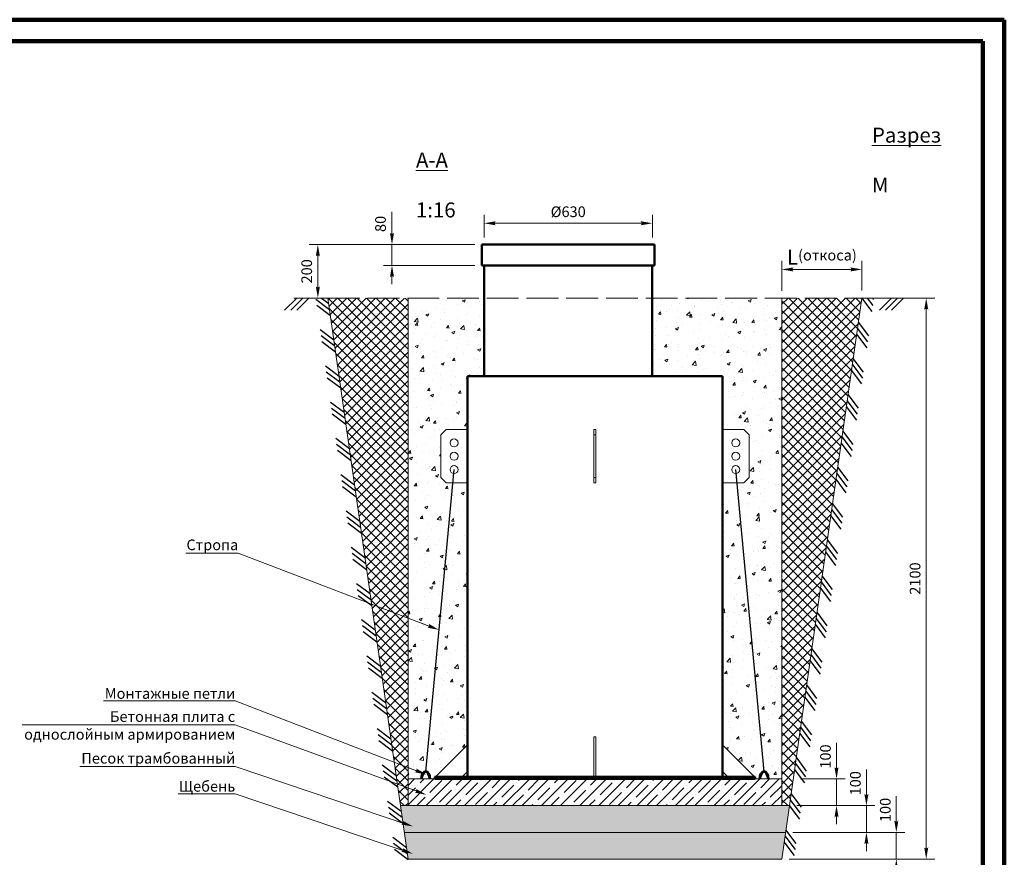
# Paper-space layout 'AK.B+' of a CAD drawing. Units: millimetres. Extents: x 1226 to 1646, y -7429 to -7132.
# Drawn here: x 1415 to 1646, y -7328 to -7132 of the extents above; entities that cross this region are included whole.
import ezdxf
from ezdxf import colors
from ezdxf.entities.mleader import LeaderData, LeaderLine
from ezdxf.math import Vec2, Vec3

# ---------------------------------------------------------------- set-up
doc = ezdxf.new("R2010")
doc.units = ezdxf.units.MM
doc.header["$LTSCALE"] = 0.62
doc.linetypes.add('Штриховая', pattern=[15, 12, -3])
for name, color, linetype, lineweight in [('Линия 100', 7, 'Continuous', 100), ('Линия 20', 7, 'Continuous', 20), ('Линия 50', 7, 'Continuous', 50), ('Размеры', 7, 'Continuous', 30), ('Размеры мини', 7, 'Continuous', 20)]:
    doc.layers.add(name, color=color, linetype=linetype, lineweight=lineweight)
doc.styles.add('ГОСТ 2.5', font='gost_a.shx', dxfattribs={"oblique": 15, "height": 2.5})
doc.styles.add('ГОСТ 3.5', font='gost_a.shx', dxfattribs={"oblique": 15, "height": 3.5})
doc.dimstyles.new('Уг. мин 16', dxfattribs={"dimtxt": 2.5, "dimasz": 1, "dimexe": 2, "dimexo": 1.7, "dimgap": 1, "dimtad": 1, "dimdec": 0, "dimlfac": 16, "dimtxsty": 'ГОСТ 2.5', "dimblk": 'Стрелка мини V1.0', "dimcen": 2.5, "dimdle": 2, "dimclrt": 256, "dimadec": 0, "dimazin": 0, "dimtp": 100, "dimtm": 100, "dimtfac": 1, "dimtdec": 0, "dimtmove": 0, "dimatfit": 0, "dimfxl": 1, "dimlwd": 18, "dimlwe": 18, "dimarcsym": 0})

# ---------------------------------------------------------------- blocks, each defined once
blk = doc.blocks.new('*U1521')
at = {"layer": 'Линия 100', "ltscale": 1.5}
for p, q in [((0, 297), (-420, 297)), ((0, 0), (0, 297)), ((-400, 292), (-5, 292)), ((-5, 5), (-5, 292))]:
    blk.add_line(p, q, dxfattribs=at)
blk = doc.blocks.new('Стрелка мини V1.0')
at = {"layer": 'Размеры', "ltscale": 1.5}
h = blk.add_hatch(color=256, dxfattribs=at)
h.set_gradient(color1=(3, 10, 0), color2=(0, 0, 0), one_color=1)
h.paths.add_polyline_path([(-2.75, -0.48), (0, 0), (-2.75, 0.48, -0.511495)])
at = {"layer": 'Размеры', "lineweight": 15, "ltscale": 1.5}
blk.add_line((-1.4, 0), (-4.39, 0), dxfattribs=at)
blk = doc.blocks.new('*D1546')
at = {"layer": 'Defpoints', "color": 0, "transparency": 16777216}
for p in [(1612.31, -7190.06), (1593.55, -7196.76), (1612.31, -7196.69)]:
    blk.add_point(p, dxfattribs=at)
at = {"layer": 'Линия 20', "color": 0, "lineweight": 18, "transparency": 16777216}
for p, q in [((1593.55, -7195.06), (1593.55, -7188.06)), ((1612.31, -7194.99), (1612.31, -7188.06)), ((1594.55, -7190.06), (1611.31, -7190.06))]:
    blk.add_line(p, q, dxfattribs=at)
at = {"layer": 'Линия 20', "color": 0, "lineweight": 18, "transparency": 16777216, "rotation": 180}
blk.add_blockref('Стрелка мини V1.0', (1593.55, -7190.06), dxfattribs=at)
at = {"layer": 'Линия 20', "color": 0, "lineweight": 18, "transparency": 16777216}
blk.add_blockref('Стрелка мини V1.0', (1612.31, -7190.06), dxfattribs=at)
at = {"layer": 'Линия 20', "transparency": 16777216, "insert": (1602.93, -7187.22), "char_height": 2.5, "attachment_point": 5, "style": 'ГОСТ 2.5'}
blk.add_mtext('{\\H1.4x;L}(откоса)', dxfattribs=at)
blk = doc.blocks.new('*D1551')
at = {"layer": 'Defpoints', "color": 0, "transparency": 16777216}
for p in [(1563.24, -7179.26), (1523.86, -7184.26), (1563.24, -7184.26)]:
    blk.add_point(p, dxfattribs=at)
at = {"layer": 'Размеры мини', "color": 0, "lineweight": 18, "transparency": 16777216}
for p, q in [((1523.86, -7182.56), (1523.86, -7177.26)), ((1563.24, -7182.56), (1563.24, -7177.26)), ((1524.86, -7179.26), (1562.24, -7179.26))]:
    blk.add_line(p, q, dxfattribs=at)
at = {"layer": 'Размеры мини', "color": 0, "lineweight": 18, "transparency": 16777216, "rotation": 180}
blk.add_blockref('Стрелка мини V1.0', (1523.86, -7179.26), dxfattribs=at)
at = {"layer": 'Размеры мини', "color": 0, "lineweight": 18, "transparency": 16777216}
blk.add_blockref('Стрелка мини V1.0', (1563.24, -7179.26), dxfattribs=at)
at = {"layer": 'Размеры мини', "transparency": 16777216, "insert": (1543.55, -7176.89), "char_height": 2.5, "attachment_point": 5, "style": 'ГОСТ 2.5'}
blk.add_mtext('%%C630', dxfattribs=at)
blk = doc.blocks.new('*D1552')
at = {"layer": 'Defpoints', "color": 0, "transparency": 16777216}
for p in [(1502.3, -7184.26), (1523.36, -7184.26), (1523.36, -7189.13)]:
    blk.add_point(p, dxfattribs=at)
at = {"layer": 'Размеры мини', "color": 0, "lineweight": 18, "transparency": 16777216}
for p, q in [((1502.3, -7183.26), (1502.3, -7176.55)), ((1521.66, -7184.26), (1500.3, -7184.26)), ((1502.3, -7189.13), (1502.3, -7184.26)), ((1521.66, -7189.13), (1500.3, -7189.13)), ((1502.3, -7190.13), (1502.3, -7191.13))]:
    blk.add_line(p, q, dxfattribs=at)
for p, rotation in [((1502.3, -7184.26), 270), ((1502.3, -7189.13), 90)]:
    blk.add_blockref('Стрелка мини V1.0', p, dxfattribs=dict(at, rotation=rotation))
at = {"layer": 'Размеры мини', "transparency": 16777216, "insert": (1499.94, -7179.41), "char_height": 2.5, "attachment_point": 5, "rotation": 90, "style": 'ГОСТ 2.5'}
blk.add_mtext('80', dxfattribs=at)
blk = doc.blocks.new('*D1559')
at = {"layer": 'Defpoints', "color": 0, "transparency": 16777216}
for p in [(1523.36, -7184.26), (1484.95, -7196.76), (1487.3, -7196.76)]:
    blk.add_point(p, dxfattribs=at)
at = {"layer": 'Размеры мини', "color": 0, "lineweight": 18, "transparency": 16777216}
for p, q in [((1521.66, -7184.26), (1482.95, -7184.26)), ((1484.95, -7185.26), (1484.95, -7195.76)), ((1485.6, -7196.76), (1482.95, -7196.76))]:
    blk.add_line(p, q, dxfattribs=at)
for p, rotation in [((1484.95, -7184.26), 90), ((1484.95, -7196.76), 270)]:
    blk.add_blockref('Стрелка мини V1.0', p, dxfattribs=dict(at, rotation=rotation))
at = {"layer": 'Размеры мини', "transparency": 16777216, "insert": (1482.66, -7190.51), "char_height": 2.5, "attachment_point": 5, "rotation": 90, "style": 'ГОСТ 2.5'}
blk.add_mtext('200', dxfattribs=at)
blk = doc.blocks.new('*D1553')
at = {"layer": 'Defpoints', "color": 0, "transparency": 16777216}
for p in [(1596.23, -7309.26), (1606.35, -7309.26), (1595.34, -7315.49)]:
    blk.add_point(p, dxfattribs=at)
at = {"layer": 'Размеры мини', "color": 0, "lineweight": 18, "transparency": 16777216}
for p, q in [((1606.35, -7308.26), (1606.35, -7300.78)), ((1597.93, -7309.26), (1608.35, -7309.26)), ((1606.35, -7315.49), (1606.35, -7309.26)), ((1597.04, -7315.49), (1608.35, -7315.49)), ((1606.35, -7316.49), (1606.35, -7317.49))]:
    blk.add_line(p, q, dxfattribs=at)
for p, rotation in [((1606.35, -7309.26), 270), ((1606.35, -7315.49), 90)]:
    blk.add_blockref('Стрелка мини V1.0', p, dxfattribs=dict(at, rotation=rotation))
at = {"layer": 'Размеры мини', "transparency": 16777216, "insert": (1604.09, -7304.02), "char_height": 2.5, "attachment_point": 5, "rotation": 90, "style": 'ГОСТ 2.5'}
blk.add_mtext('100', dxfattribs=at)
blk = doc.blocks.new('*D1560')
at = {"layer": 'Defpoints', "color": 0, "transparency": 16777216}
for p in [(1595.33, -7315.51), (1613.35, -7315.51), (1594.44, -7321.76)]:
    blk.add_point(p, dxfattribs=at)
at = {"layer": 'Размеры мини', "color": 0, "lineweight": 18, "transparency": 16777216}
for p, q in [((1613.35, -7314.51), (1613.35, -7307.03)), ((1597.03, -7315.51), (1615.35, -7315.51)), ((1613.35, -7321.76), (1613.35, -7315.51)), ((1596.14, -7321.76), (1615.35, -7321.76)), ((1613.35, -7322.76), (1613.35, -7323.76))]:
    blk.add_line(p, q, dxfattribs=at)
for p, rotation in [((1613.35, -7315.51), 270), ((1613.35, -7321.76), 90)]:
    blk.add_blockref('Стрелка мини V1.0', p, dxfattribs=dict(at, rotation=rotation))
at = {"layer": 'Размеры мини', "transparency": 16777216, "insert": (1611.09, -7310.27), "char_height": 2.5, "attachment_point": 5, "rotation": 90, "style": 'ГОСТ 2.5'}
blk.add_mtext('100', dxfattribs=at)
blk = doc.blocks.new('*D1561')
at = {"layer": 'Defpoints', "color": 0, "transparency": 16777216}
for p in [(1594.44, -7321.76), (1620.35, -7321.76), (1593.55, -7328.01)]:
    blk.add_point(p, dxfattribs=at)
at = {"layer": 'Размеры мини', "color": 0, "lineweight": 18, "transparency": 16777216}
for p, q in [((1620.35, -7320.76), (1620.35, -7313.28)), ((1596.14, -7321.76), (1622.35, -7321.76)), ((1620.35, -7328.01), (1620.35, -7321.76)), ((1595.25, -7328.01), (1622.35, -7328.01)), ((1620.35, -7329.01), (1620.35, -7330.01))]:
    blk.add_line(p, q, dxfattribs=at)
for p, rotation in [((1620.35, -7321.76), 270), ((1620.35, -7328.01), 90)]:
    blk.add_blockref('Стрелка мини V1.0', p, dxfattribs=dict(at, rotation=rotation))
at = {"layer": 'Размеры мини', "transparency": 16777216, "insert": (1618.09, -7316.52), "char_height": 2.5, "attachment_point": 5, "rotation": 90, "style": 'ГОСТ 2.5'}
blk.add_mtext('100', dxfattribs=at)
blk = doc.blocks.new('*D1562')
at = {"layer": 'Defpoints', "color": 0, "transparency": 16777216}
for p in [(1617.18, -7196.76), (1627.35, -7196.76), (1593.55, -7328.01)]:
    blk.add_point(p, dxfattribs=at)
at = {"layer": 'Размеры мини', "color": 0, "lineweight": 18, "transparency": 16777216}
for p, q in [((1618.88, -7196.76), (1629.35, -7196.76)), ((1627.35, -7327.01), (1627.35, -7197.76)), ((1595.25, -7328.01), (1629.35, -7328.01))]:
    blk.add_line(p, q, dxfattribs=at)
for p, rotation in [((1627.35, -7196.76), 90), ((1627.35, -7328.01), 270)]:
    blk.add_blockref('Стрелка мини V1.0', p, dxfattribs=dict(at, rotation=rotation))
at = {"layer": 'Размеры мини', "transparency": 16777216, "insert": (1625.06, -7262.38), "char_height": 2.5, "attachment_point": 5, "rotation": 90, "style": 'ГОСТ 2.5'}
blk.add_mtext('2100', dxfattribs=at)

psp = doc.layouts.new('AK.B+')

# ---------------------------------------------------------------- hatches: boundary and pattern name
at = {"layer": 'Размеры мини', "lineweight": 9}
h = psp.add_hatch(dxfattribs=at)
h.set_pattern_fill('ANSI37', color=0, scale=0.5)
h.set_pattern_definition([(45, (-124.6389, 52.6264), (-1.122532, 1.122532), []), (135, (-124.6389, 52.6264), (-1.122532, -1.122532), [])])
h.paths.add_polyline_path([(1506.048, -7196.759), (1487.298, -7196.759), (1504.262, -7315.509), (1506.048, -7315.509), (1506.048, -7309.259)])
h.paths.add_polyline_path([(1612.298, -7196.759), (1593.548, -7196.759), (1593.548, -7309.259), (1593.548, -7315.509), (1595.334, -7315.509)])
h = psp.add_hatch(dxfattribs=at)
h.set_pattern_fill('AR-CONC', color=0, scale=0.04)
h.set_pattern_definition([(50, (-124.639, 52.6264), (7.2873868, -0.6375634), [0.762, -8.382]), (355, (-124.639, 52.6264), (-1.409737, 7.642274), [0.6096, -6.7056234]), (100.45144, (-124.0316, 52.573), (5.87765, 7.00471), [0.6476, -7.12361]), (46.1842, (-124.639, 54.658), (10.843162, -1.681693), [1.143, -12.573]), (96.63556, (-123.735, 54.518), (9.496165, 9.897045), [0.971401, -10.685424]), (351.18415, (-124.639, 54.658), (9.496165, 9.897045), [0.914399, -10.05839]), (21, (-123.623, 54.1504), (6.0645757, -4.090608), [0.762, -8.382]), (326, (-123.623, 54.1504), (2.472081, 7.367519), [0.6096, -6.7056]), (71.45144, (-123.1175, 53.8096), (8.536657, 3.276911), [0.6476, -7.1235975]), (37.5, (-124.639, 52.6264), (0.1235441, 3.38220155), [0, -6.62432, 0, -6.8072, 0, -6.731]), (7.5, (-124.639, 52.6264), (2.6727865, 4.007223), [0, -3.88112, 0, -6.47192, 0, -2.5654]), (327.5, (-126.9046, 52.6264), (5.4236238, -0.2291498), [0, -2.54, 0, -7.9248, 0, -10.5156]), (317.5, (-127.9206, 52.6264), (5.9251673, 1.0170596), [0, -3.302, 0, -5.26288, 0, -7.4676])])
h.paths.add_polyline_path([(1519.954, -7215.009), (1523.861, -7215.009), (1523.861, -7196.759), (1506.048, -7196.759), (1506.048, -7309.259), (1512.298, -7309.259), (1512.298, -7308.759), (1512.454, -7308.759), (1519.954, -7301.259), (1519.954, -7240.009), (1514.954, -7240.009), (1513.704, -7238.759), (1513.704, -7228.759), (1514.954, -7227.509), (1519.954, -7227.509)])
h.paths.add_polyline_path([(1593.548, -7196.759), (1563.236, -7196.759), (1563.236, -7215.009), (1579.642, -7215.009), (1579.642, -7227.509), (1584.642, -7227.509), (1585.892, -7228.759), (1585.892, -7238.759), (1584.642, -7240.009), (1579.642, -7240.009), (1579.642, -7301.259), (1587.142, -7308.759), (1587.298, -7308.759), (1587.298, -7309.259), (1593.548, -7309.259)])
h = psp.add_hatch(dxfattribs=at)
h.set_pattern_fill('ANSI35', color=0, scale=0.5)
h.set_pattern_definition([(45, (-127.7433, 44.6403), (-2.245064, 2.245064), []), (45, (-125.4982, 44.6403), (-2.245064, 2.245064), [3.96875, -0.79375, 0, -0.79375])])
h.paths.add_polyline_path([(1593.548, -7315.509), (1593.548, -7309.259), (1506.048, -7309.259), (1506.048, -7315.509)])
h = psp.add_hatch(dxfattribs=at)
h.set_pattern_fill('SWAMP', color=0, scale=0.04)
h.set_pattern_definition([(0, (-124.6389, 52.62645), (0.508, 0.87988181), [0.127, -0.889]), (90, (-124.57537, 52.62645), (-0.508, 0.87988181), [0.0635, -1.69626362]), (90, (-124.5595, 52.62645), (-0.508, 0.87988181), [0.0508, -1.70896362]), (90, (-124.59125, 52.62645), (-0.508, 0.87988181), [0.0508, -1.70896362]), (60, (-124.5436, 52.62645), (-0.508, 0.87988181), [0.04064, -0.97536]), (120, (-124.6071, 52.62645), (-1.016, 4e-10), [0.04064, -0.97536])])
h.paths.add_polyline_path([(1594.441, -7321.759), (1595.334, -7315.509), (1504.262, -7315.509), (1505.155, -7321.759)])
h = psp.add_hatch(dxfattribs=at)
h.set_pattern_fill('AR-SAND', color=0, scale=0.04)
h.set_pattern_definition([(37.5, (-124.6389, 52.6264), (-0.06400125, 1.95765295), [0, -1.54432, 0, -1.7272, 0, -1.651]), (7.5, (-124.639, 52.6264), (1.7980931, 2.8673004), [0, -0.83312, 0, -1.39192, 0, -0.5334]), (327.5, (-125.8886, 52.6264), (3.1639695, 0.00574874), [0, -0.508, 0, -1.8288, 0, -2.3876]), (317.5, (-125.8886, 52.6264), (3.0542258, 0.8917173), [0, -0.254, 0, -1.19888, 0, -1.3716])])
h.paths.add_polyline_path([(1593.548, -7328.009), (1594.441, -7321.759), (1505.155, -7321.759), (1506.048, -7328.009)])

# ---------------------------------------------------------------- linework, layer by layer
at = {"layer": 'Линия 20', "extrusion": (2.22045e-16, 1, 2.22045e-16)}
for p, q in [((1514.954, -7227.509), (1513.704, -7228.759)), ((1513.704, -7228.759), (1513.704, -7238.759)), ((1519.954, -7227.509), (1514.954, -7227.509)), ((1549.548, -7228.759), (1549.548, -7227.509)), ((1549.548, -7227.509), (1550.048, -7227.509)), ((1549.548, -7238.759), (1549.548, -7228.759)), ((1549.548, -7228.759), (1550.048, -7228.759)), ((1550.048, -7227.509), (1550.048, -7228.759)), ((1550.048, -7228.759), (1550.048, -7238.759)), ((1579.642, -7227.509), (1584.642, -7227.509)), ((1584.642, -7227.509), (1585.892, -7228.759)), ((1585.892, -7228.759), (1585.892, -7238.759)), ((1513.704, -7238.759), (1514.954, -7240.009)), ((1549.548, -7238.759), (1550.048, -7238.759)), ((1549.548, -7240.009), (1549.548, -7238.759)), ((1550.048, -7238.759), (1550.048, -7240.009)), ((1585.892, -7238.759), (1584.642, -7240.009)), ((1514.954, -7240.009), (1519.954, -7240.009)), ((1549.548, -7240.009), (1550.048, -7240.009)), ((1584.642, -7240.009), (1579.642, -7240.009)), ((1549.548, -7299.384), (1549.548, -7308.759)), ((1549.548, -7299.384), (1550.048, -7299.384)), ((1550.048, -7299.384), (1550.048, -7308.759)), ((1519.954, -7307.509), (1518.704, -7308.759)), ((1580.892, -7308.759), (1579.642, -7307.509))]:
    psp.add_line(p, q, dxfattribs=at)
at = {"layer": 'Линия 20'}
for p, q in [((1512.454, -7308.759), (1519.954, -7301.259)), ((1587.142, -7308.759), (1579.642, -7301.259))]:
    psp.add_line(p, q, dxfattribs=at)
for centre in [(1516.829, -7230.634), (1582.767, -7230.634), (1516.829, -7233.759), (1582.767, -7233.759), (1516.829, -7236.884), (1582.767, -7236.884)]:
    psp.add_circle(centre, 0.938, dxfattribs=at)
at = {"layer": 'Линия 50', "extrusion": (2.22045e-16, 1, 2.22045e-16)}
for p, q in [((1543.548, -7184.259), (1523.361, -7184.259)), ((1523.361, -7184.259), (1523.361, -7189.134)), ((1563.736, -7184.259), (1543.548, -7184.259)), ((1563.736, -7184.259), (1563.736, -7189.134)), ((1523.361, -7189.134), (1543.548, -7189.134)), ((1523.861, -7215.009), (1523.861, -7189.134)), ((1543.548, -7189.134), (1563.736, -7189.134)), ((1563.236, -7215.009), (1563.236, -7189.134)), ((1579.642, -7215.009), (1519.954, -7215.009)), ((1512.298, -7308.759), (1587.298, -7308.759)), ((1512.298, -7308.759), (1512.298, -7309.259)), ((1587.298, -7309.259), (1512.298, -7309.259)), ((1587.298, -7308.759), (1587.298, -7309.259))]:
    psp.add_line(p, q, dxfattribs=at)
at = {"layer": 'Линия 50'}
for p, q in [((1519.954, -7215.009), (1519.954, -7308.759)), ((1579.642, -7215.009), (1579.642, -7308.759))]:
    psp.add_line(p, q, dxfattribs=at)
at = {"layer": 'Размеры', "ltscale": 1.5}
for p, q in [((1477.174, -7199.587), (1480.002, -7196.759)), ((1478.588, -7199.587), (1481.417, -7196.759)), ((1480.002, -7199.587), (1482.831, -7196.759)), ((1484.479, -7197.023), (1487.679, -7199.423)), ((1485.794, -7196.759), (1487.479, -7198.023)), ((1614.708, -7199.888), (1612.308, -7196.688)), ((1614.908, -7198.488), (1613.612, -7196.759)), ((1615.108, -7197.088), (1614.862, -7196.759)), ((1616.395, -7199.587), (1619.223, -7196.759)), ((1617.809, -7199.587), (1620.638, -7196.759)), ((1619.223, -7199.587), (1622.052, -7196.759)), ((1484.679, -7198.423), (1487.879, -7200.823)), ((1485.491, -7204.109), (1488.691, -7206.509)), ((1613.696, -7206.974), (1611.296, -7203.774)), ((1613.896, -7205.574), (1611.496, -7202.374)), ((1485.691, -7205.509), (1488.891, -7207.909)), ((1613.496, -7208.374), (1611.096, -7205.174)), ((1485.891, -7206.909), (1489.091, -7209.309)), ((1612.684, -7214.06), (1610.284, -7210.86)), ((1486.703, -7212.595), (1489.903, -7214.995)), ((1612.484, -7215.46), (1610.084, -7212.26)), ((1486.903, -7213.995), (1490.103, -7216.395)), ((1487.103, -7215.395), (1490.303, -7217.795)), ((1612.284, -7216.86), (1609.884, -7213.66)), ((1611.471, -7222.546), (1609.071, -7219.346)), ((1487.916, -7221.081), (1491.116, -7223.481)), ((1488.116, -7222.481), (1491.316, -7224.881)), ((1611.071, -7225.346), (1608.671, -7222.146)), ((1611.271, -7223.946), (1608.871, -7220.746)), ((1488.316, -7223.881), (1491.516, -7226.281)), ((1489.128, -7229.567), (1492.328, -7231.967)), ((1610.059, -7232.432), (1607.659, -7229.232)), ((1610.259, -7231.032), (1607.859, -7227.832)), ((1489.328, -7230.967), (1492.528, -7233.367)), ((1609.859, -7233.832), (1607.459, -7230.632)), ((1489.528, -7232.367), (1492.728, -7234.767)), ((1609.047, -7239.518), (1606.647, -7236.318)), ((1490.34, -7238.053), (1493.54, -7240.453)), ((1608.847, -7240.918), (1606.447, -7237.718)), ((1490.54, -7239.453), (1493.74, -7241.853)), ((1490.74, -7240.853), (1493.94, -7243.253)), ((1608.647, -7242.318), (1606.247, -7239.118)), ((1607.835, -7248.004), (1605.435, -7244.804)), ((1491.552, -7246.539), (1494.752, -7248.939)), ((1491.752, -7247.939), (1494.952, -7250.339)), ((1607.435, -7250.804), (1605.035, -7247.604)), ((1607.635, -7249.404), (1605.235, -7246.204)), ((1491.952, -7249.339), (1495.152, -7251.739)), ((1492.765, -7255.025), (1495.965, -7257.425)), ((1606.422, -7257.89), (1604.022, -7254.69)), ((1606.622, -7256.49), (1604.222, -7253.29)), ((1492.965, -7256.425), (1496.165, -7258.825)), ((1606.222, -7259.29), (1603.822, -7256.09)), ((1493.165, -7257.825), (1496.365, -7260.225)), ((1605.41, -7264.976), (1603.01, -7261.776)), ((1493.977, -7263.511), (1497.177, -7265.911)), ((1605.21, -7266.376), (1602.81, -7263.176)), ((1494.177, -7264.911), (1497.377, -7267.311)), ((1494.377, -7266.311), (1497.577, -7268.711)), ((1605.01, -7267.776), (1602.61, -7264.576)), ((1604.198, -7273.462), (1601.798, -7270.262)), ((1495.189, -7271.997), (1498.389, -7274.397)), ((1495.389, -7273.397), (1498.589, -7275.797)), ((1603.798, -7276.262), (1601.398, -7273.062)), ((1603.998, -7274.862), (1601.598, -7271.662)), ((1495.589, -7274.797), (1498.789, -7277.197)), ((1602.785, -7283.348), (1600.385, -7280.148)), ((1602.985, -7281.948), (1600.585, -7278.748)), ((1496.402, -7280.483), (1499.602, -7282.883)), ((1496.602, -7281.883), (1499.802, -7284.283)), ((1602.585, -7284.748), (1600.185, -7281.548)), ((1496.802, -7283.283), (1500.002, -7285.683)), ((1601.773, -7290.434), (1599.373, -7287.234)), ((1497.614, -7288.969), (1500.814, -7291.369)), ((1601.573, -7291.834), (1599.173, -7288.634)), ((1497.814, -7290.369), (1501.014, -7292.769)), ((1498.014, -7291.769), (1501.214, -7294.169)), ((1601.373, -7293.234), (1598.973, -7290.034)), ((1600.561, -7298.92), (1598.161, -7295.72)), ((1498.826, -7297.455), (1502.026, -7299.855)), ((1499.026, -7298.855), (1502.226, -7301.255)), ((1600.161, -7301.72), (1597.761, -7298.52)), ((1600.361, -7300.32), (1597.961, -7297.12)), ((1499.226, -7300.255), (1502.426, -7302.655)), ((1599.149, -7308.806), (1596.749, -7305.606)), ((1599.349, -7307.406), (1596.949, -7304.206)), ((1500.038, -7305.941), (1503.238, -7308.341)), ((1500.238, -7307.341), (1503.438, -7309.741)), ((1598.949, -7310.206), (1596.549, -7307.006)), ((1500.438, -7308.741), (1503.638, -7311.141)), ((1598.136, -7315.893), (1595.736, -7312.693)), ((1501.251, -7314.427), (1504.451, -7316.827)), ((1597.936, -7317.293), (1595.536, -7314.093)), ((1501.451, -7315.827), (1504.651, -7318.227)), ((1501.651, -7317.227), (1504.851, -7319.627)), ((1597.736, -7318.693), (1595.336, -7315.493)), ((1596.924, -7324.379), (1594.524, -7321.179)), ((1502.463, -7322.913), (1505.663, -7325.313)), ((1596.524, -7327.179), (1594.124, -7323.979)), ((1596.724, -7325.779), (1594.324, -7322.579)), ((1502.663, -7324.313), (1505.863, -7326.713)), ((1502.863, -7325.713), (1506.063, -7328.113))]:
    psp.add_line(p, q, dxfattribs=at)
at = {"layer": 'Размеры мини', "color": 0, "linetype": 'Штриховая'}
psp.add_line((1487.298, -7196.759), (1612.298, -7196.759), dxfattribs=at)
at = {"layer": 'Размеры мини', "color": 0}
for p, q in [((1506.048, -7309.259), (1506.048, -7196.759)), ((1593.548, -7309.259), (1593.548, -7196.759)), ((1506.048, -7309.259), (1593.548, -7309.259)), ((1506.048, -7309.259), (1506.048, -7315.509)), ((1593.548, -7309.259), (1593.548, -7315.509)), ((1504.262, -7315.509), (1595.334, -7315.509)), ((1505.155, -7321.759), (1594.441, -7321.759))]:
    psp.add_line(p, q, dxfattribs=at)
at = {"layer": 'Размеры мини', "color": 0, "lineweight": 25, "ltscale": 1.5}
for p, q in [((1510.201, -7307.545), (1516.829, -7236.884)), ((1589.395, -7307.545), (1582.767, -7236.884))]:
    psp.add_line(p, q, dxfattribs=at)
at = {"layer": 'Размеры мини', "color": 0}
psp.add_lwpolyline([(1479.328, -7196.759), (1487.298, -7196.759), (1506.048, -7328.009), (1593.548, -7328.009), (1612.298, -7196.759), (1622.052, -7196.759)], dxfattribs=at)
at = {"layer": 'Размеры мини', "color": 0, "lineweight": 60, "ltscale": 1.5}
psp.add_ellipse((1510.201, -7309.259), major_axis=(0, 1.714), ratio=0.5590226, start_param=4.712389, end_param=7.8539816, dxfattribs=at)
at = {"layer": 'Размеры мини', "color": 0, "lineweight": 60, "ltscale": 1.5, "extrusion": (0, 0, -1)}
psp.add_ellipse((1589.395, -7309.259), major_axis=(0, 1.714), ratio=0.5590226, start_param=4.712389, end_param=7.8539816, dxfattribs=at)

# ---------------------------------------------------------------- block references
at = {"layer": 'Размеры'}
psp.add_blockref('*U1521', (1645.625, -7428.634), dxfattribs=at)

# ---------------------------------------------------------------- texts
at = {"layer": 'Размеры мини', "insert": (1507.919, -7156.886), "char_height": 3.5, "attachment_point": 1, "style": 'ГОСТ 3.5'}
psp.add_mtext_dynamic_manual_height_columns('\\pi30.493;{\\LРазрез А-А\\P\\pi35.84;}М 1:16', width=82.98616, gutter_width=17.5, heights=[0], dxfattribs=at)

# ---------------------------------------------------------------- dimensions: what is measured, and where the dimension line sits
at = {"layer": 'Линия 20'}
dim = psp.add_linear_dim(base=(1612.308, -7190.056), p1=(1593.548, -7196.759), p2=(1612.308, -7196.688), text='{\\H1.4x;L}(откоса)', dimstyle='Уг. мин 16', dxfattribs=at)
dim.commit()
dim.dimension.update_dxf_attribs({"geometry": '*D1546', "text_midpoint": (1602.928, -7190.056), "dimtype": 160})
at = {"layer": 'Размеры мини'}
dim = psp.add_linear_dim(base=(1502.304, -7184.259), p1=(1523.361, -7189.134), p2=(1523.361, -7184.259), angle=90, dimstyle='Уг. мин 16', override={"dimrnd": 20}, dxfattribs=at)
dim.commit()
dim.dimension.update_dxf_attribs({"geometry": '*D1552', "text_midpoint": (1499.943, -7179.407)})
dim = psp.add_linear_dim(base=(1563.236, -7179.259), p1=(1523.861, -7184.259), p2=(1563.236, -7184.259), text='%%C<>', dimstyle='Уг. мин 16', dxfattribs=at)
dim.commit()
dim.dimension.update_dxf_attribs({"geometry": '*D1551', "text_midpoint": (1543.548, -7176.894)})
for base, p1, p2, picture, middle in [((1484.947, -7196.759), (1523.361, -7184.259), (1487.298, -7196.759), '*D1559', (1482.662, -7190.509)), ((1627.349, -7196.759), (1593.548, -7328.009), (1617.175, -7196.759), '*D1562', (1625.063, -7262.384)), ((1606.349, -7309.259), (1595.336, -7315.493), (1596.227, -7309.259), '*D1553', (1604.093, -7304.02)), ((1613.349, -7315.509), (1594.441, -7321.759), (1595.334, -7315.509), '*D1560', (1611.093, -7310.27)), ((1620.349, -7321.759), (1593.548, -7328.009), (1594.441, -7321.759), '*D1561', (1618.093, -7316.52))]:
    dim = psp.add_linear_dim(base=base, p1=p1, p2=p2, angle=90, dimstyle='Уг. мин 16', dxfattribs=at)
    dim.commit()
    dim.dimension.update_dxf_attribs({"geometry": picture, "text_midpoint": middle})

# ---------------------------------------------------------------- leaders
at = {"layer": 'Размеры мини', "color": 0}
ml = psp.add_multileader_mtext('Standard', dxfattribs=at)
ml.set_content('Стропа', style='ГОСТ 2.5')
ml.set_leader_properties(linetype='ByLayer', lineweight=-1)
ml.set_arrow_properties(name='Стрелка мини V1.0')
ml.build(insert=Vec2(0, 0))
ml.multileader.update_dxf_attribs({"text_left_attachment_type": 6, "text_right_attachment_type": 6, "dogleg_length": 0.0005, "arrow_head_size": 0.999})
ctx = ml.context
ctx.base_point, ctx.char_height, ctx.arrow_head_size, ctx.landing_gap_size, ctx.plane_origin = Vec3(1456.375, -7256.456), 2.5, 0.999, 0.0055, Vec3(1507.925, -7272.637)
ctx.left_attachment, ctx.right_attachment, ctx.text_align_type = 6, 6, 2
notes = []
notes.append((ctx, [(0, (1, 1, 0), (1466.33, -7256.456), (-1, 0), 0.0005, [(0, [(1513.311, -7274.393)], 0, [])])]))
ctx.mtext.insert, ctx.mtext.alignment, ctx.mtext.flow_direction = Vec3(1466.324, -7253.241), 3, 5
ml = psp.add_multileader_mtext('Standard', dxfattribs=at)
ml.set_content('Монтажные петли', style='ГОСТ 2.5')
ml.set_leader_properties(linetype='ByLayer', lineweight=-1)
ml.set_arrow_properties(name='Стрелка мини V1.0')
ml.build(insert=Vec2(0, 0))
ml.multileader.update_dxf_attribs({"text_left_attachment_type": 6, "text_right_attachment_type": 6, "dogleg_length": 0.0005, "arrow_head_size": 0.999})
ctx = ml.context
ctx.base_point, ctx.char_height, ctx.arrow_head_size, ctx.landing_gap_size, ctx.plane_origin = Vec3(1439.954, -7291.019), 2.5, 0.999, 0.0055, Vec3(1507.218, -7307.2)
ctx.left_attachment, ctx.right_attachment, ctx.text_align_type = 6, 6, 2
notes.append((ctx, [(0, (1, 1, 0), (1465.622, -7291.019), (-1, 0), 0.0005, [(0, [(1510.349, -7308.234)], 0, [])])]))
ctx.mtext.insert, ctx.mtext.alignment, ctx.mtext.flow_direction = Vec3(1465.616, -7288.019), 3, 5
ml = psp.add_multileader_mtext('Standard', dxfattribs=at)
ml.set_content('Бетонная плита с \\Pоднослойным армированием', style='ГОСТ 2.5')
ml.set_leader_properties(linetype='ByLayer', lineweight=-1)
ml.set_arrow_properties(name='Стрелка мини V1.0')
ml.build(insert=Vec2(0, 0))
ml.multileader.update_dxf_attribs({"text_left_attachment_type": 6, "text_right_attachment_type": 6, "dogleg_length": 0.0005, "arrow_head_size": 0.999})
ctx = ml.context
ctx.base_point, ctx.char_height, ctx.arrow_head_size, ctx.landing_gap_size, ctx.plane_origin = Vec3(1427.27, -7296.626), 2.5, 0.999, 0.0055, Vec3(1507.218, -7310.603)
ctx.left_attachment, ctx.right_attachment, ctx.text_align_type = 6, 6, 2
notes.append((ctx, [(0, (1, 1, 0), (1465.617, -7296.626), (-1, 0), 0.0005, [(0, [(1510.349, -7312.963)], 0, [])])]))
ctx.mtext.insert, ctx.mtext.alignment, ctx.mtext.flow_direction = Vec3(1465.611, -7293.412), 3, 5
ml = psp.add_multileader_mtext('Standard', dxfattribs=at)
ml.set_content('Песок трамбованный', style='ГОСТ 2.5')
ml.set_leader_properties(linetype='ByLayer', lineweight=-1)
ml.set_arrow_properties(name='Стрелка мини V1.0')
ml.build(insert=Vec2(0, 0))
ml.multileader.update_dxf_attribs({"text_left_attachment_type": 6, "text_right_attachment_type": 6, "dogleg_length": 0.0005, "arrow_head_size": 0.999})
ctx = ml.context
ctx.base_point, ctx.char_height, ctx.arrow_head_size, ctx.landing_gap_size, ctx.plane_origin = Vec3(1436.364, -7306.383), 2.5, 0.999, 0.0055, Vec3(1507.218, -7320.36)
ctx.left_attachment, ctx.right_attachment, ctx.text_align_type = 6, 6, 2
notes.append((ctx, [(0, (1, 1, 0), (1465.617, -7306.383), (-1, 0), 0.0005, [(0, [(1507.218, -7320.36)], 0, [])])]))
ctx.mtext.insert, ctx.mtext.alignment, ctx.mtext.flow_direction = Vec3(1465.611, -7303.169), 3, 5
ml = psp.add_multileader_mtext('Standard', dxfattribs=at)
ml.set_content('Щебень', style='ГОСТ 2.5')
ml.set_leader_properties(linetype='ByLayer', lineweight=-1)
ml.set_arrow_properties(name='Стрелка мини V1.0')
ml.build(insert=Vec2(0, 0))
ml.multileader.update_dxf_attribs({"text_left_attachment_type": 6, "text_right_attachment_type": 6, "dogleg_length": 0.0005, "arrow_head_size": 0.999})
ctx = ml.context
ctx.base_point, ctx.char_height, ctx.arrow_head_size, ctx.landing_gap_size, ctx.plane_origin = Vec3(1455.318, -7312.781), 2.5, 0.999, 0.0055, Vec3(1507.218, -7326.758)
ctx.left_attachment, ctx.right_attachment, ctx.text_align_type = 6, 6, 2
notes.append((ctx, [(0, (1, 1, 0), (1465.617, -7312.781), (-1, 0), 0.0005, [(0, [(1507.218, -7326.758)], 0, [])])]))
ctx.mtext.insert, ctx.mtext.alignment, ctx.mtext.flow_direction = Vec3(1465.611, -7309.745), 3, 5
for ctx, leaders in notes:
    for number, flags, end, landing, length, lines in leaders:
        leader = LeaderData()
        leader.index, (leader.has_last_leader_line, leader.has_dogleg_vector, leader.attachment_direction) = number, flags
        leader.last_leader_point, leader.dogleg_vector, leader.dogleg_length = Vec3(end), Vec3(landing), length
        for number, points, colour, breaks in lines:
            line = LeaderLine()
            line.index, line.vertices, line.color, line.breaks = number, Vec3.list(points), colors.encode_raw_color(colour), breaks
            leader.lines.append(line)
        ctx.leaders.append(leader)

doc.saveas('drawing.dxf')
